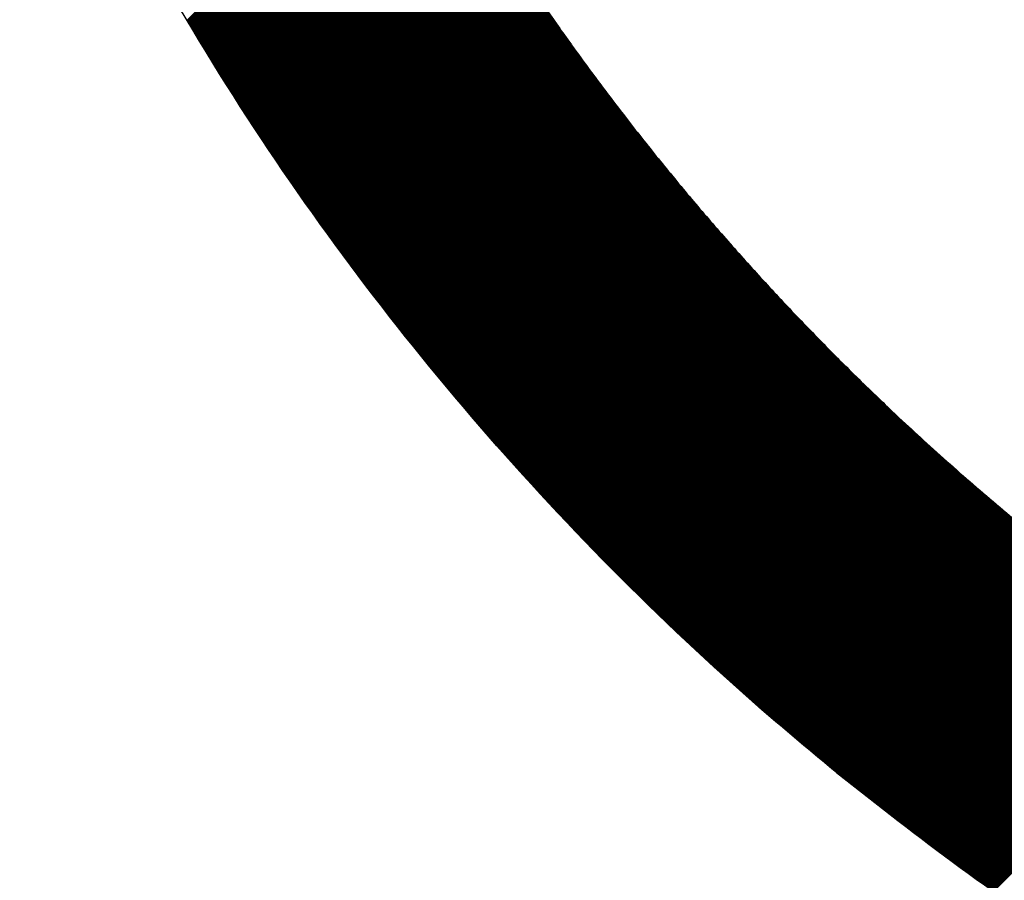
# Model space of a CAD drawing. Units: millimetres. Extents: x -126 to 2300, y 118 to 880.
# Drawn here: x 1198 to 1224, y 327 to 350 of the extents above; entities that cross this region are included whole.
import ezdxf

# ---------------------------------------------------------------- set-up
doc = ezdxf.new("R2010")
doc.units = ezdxf.units.MM
doc.header["$LTSCALE"] = 5
doc.layers.get('0').update_dxf_attribs({"lineweight": 50})
doc.styles.add('ISO Proportional', font='isocpeur.ttf')
doc.dimstyles.new('BİEN_kat$0', dxfattribs={"dimscale": 0, "dimtxt": 50, "dimasz": 30, "dimexe": 5, "dimexo": 5, "dimgap": 10, "dimtad": 1, "dimdec": 0, "dimzin": 9, "dimdsep": 46, "dimtxsty": 'ISO Proportional', "dimcen": 5, "dimadec": 1, "dimazin": 2, "dimtfac": 1, "dimtdec": 0, "dimtofl": 0, "dimtmove": 0, "dimatfit": 2, "dimfxl": 1, "dimtolj": 1, "dimtzin": 0, "dimarcsym": 1})

# ---------------------------------------------------------------- blocks, each defined once
blk = doc.blocks.new('*D187')
at = {"color": 0, "lineweight": -2, "transparency": 16777216}
for p, q in [((1001.019, 342.597), (1001.019, 372.597)), ((1266.142, 312.597), (996.019, 312.597)), ((1057.507, 257.667), (996.019, 257.667)), ((1001.019, 227.667), (1001.019, 117.667))]:
    blk.add_line(p, q, dxfattribs=at)
at = {"color": 0, "transparency": 16777216}
for points in [[(996.019, 342.597), (1006.019, 342.597), (1001.019, 312.597)], [(996.019, 227.667), (1006.019, 227.667), (1001.019, 257.667)]]:
    blk.add_solid(points, dxfattribs=at)
at = {"layer": 'Defpoints', "color": 0, "transparency": 16777216}
for p in [(1001.019, 312.597), (1271.142, 312.597), (1062.507, 257.667, 0)]:
    blk.add_point(p, dxfattribs=at)
at = {"color": 0, "lineweight": 13, "transparency": 16777216, "insert": (966.019, 157.667), "char_height": 50, "attachment_point": 5, "rotation": 90, "style": 'ISO Proportional'}
blk.add_mtext('\\A1;35', dxfattribs=at)

msp = doc.modelspace()

# ---------------------------------------------------------------- linework, layer by layer
at = {"color": 7, "linetype": 'Continuous'}
for p, q in [((1202.819, 349.612), (1208.68, 355.473)), ((1202.836, 349.584), (1208.696, 355.444)), ((1202.852, 349.556), (1208.712, 355.416)), ((1202.869, 349.528), (1208.728, 355.387)), ((1202.886, 349.5), (1208.744, 355.358)), ((1202.903, 349.472), (1208.76, 355.329)), ((1202.919, 349.444), (1208.776, 355.3)), ((1202.936, 349.415), (1208.792, 355.271)), ((1202.953, 349.387), (1208.808, 355.242)), ((1202.97, 349.359), (1208.824, 355.214)), ((1202.987, 349.331), (1208.84, 355.185)), ((1203.004, 349.303), (1208.856, 355.156)), ((1203.02, 349.275), (1208.872, 355.127)), ((1203.037, 349.247), (1208.889, 355.098)), ((1203.054, 349.219), (1208.905, 355.07)), ((1203.071, 349.191), (1208.921, 355.041)), ((1203.088, 349.163), (1208.937, 355.012)), ((1203.105, 349.135), (1208.953, 354.983)), ((1203.122, 349.107), (1208.969, 354.955)), ((1203.139, 349.079), (1208.986, 354.926)), ((1203.156, 349.051), (1209.002, 354.897)), ((1203.173, 349.023), (1209.018, 354.869)), ((1203.19, 348.995), (1209.034, 354.84)), ((1203.207, 348.967), (1209.051, 354.811)), ((1203.224, 348.939), (1209.067, 354.783)), ((1203.241, 348.912), (1209.083, 354.754)), ((1203.258, 348.884), (1209.099, 354.726)), ((1203.275, 348.856), (1209.116, 354.697)), ((1203.292, 348.828), (1209.132, 354.668)), ((1203.309, 348.8), (1209.148, 354.64)), ((1203.326, 348.772), (1209.165, 354.611)), ((1203.343, 348.744), (1209.181, 354.583)), ((1203.36, 348.717), (1209.197, 354.554)), ((1203.377, 348.689), (1209.214, 354.526)), ((1203.394, 348.661), (1209.23, 354.497)), ((1203.411, 348.633), (1209.247, 354.469)), ((1203.428, 348.605), (1209.263, 354.44)), ((1203.445, 348.578), (1209.279, 354.412)), ((1203.462, 348.55), (1209.296, 354.383)), ((1203.48, 348.522), (1209.312, 354.355)), ((1203.497, 348.494), (1209.329, 354.326)), ((1203.514, 348.467), (1209.345, 354.298)), ((1203.531, 348.439), (1209.362, 354.269)), ((1203.548, 348.411), (1209.378, 354.241)), ((1203.566, 348.383), (1209.395, 354.213)), ((1203.583, 348.356), (1209.411, 354.184)), ((1203.6, 348.328), (1209.428, 354.156)), ((1203.617, 348.3), (1209.444, 354.128)), ((1203.634, 348.273), (1209.461, 354.099)), ((1203.652, 348.245), (1209.477, 354.071)), ((1203.669, 348.217), (1209.494, 354.043)), ((1203.686, 348.19), (1209.511, 354.014)), ((1203.704, 348.162), (1209.527, 353.986)), ((1203.721, 348.135), (1209.544, 353.958)), ((1203.738, 348.107), (1209.561, 353.929)), ((1203.755, 348.079), (1209.577, 353.901)), ((1203.773, 348.052), (1209.594, 353.873)), ((1203.79, 348.024), (1209.611, 353.845)), ((1203.807, 347.997), (1209.627, 353.816)), ((1203.825, 347.969), (1209.644, 353.788)), ((1203.842, 347.942), (1209.661, 353.76)), ((1203.86, 347.914), (1209.677, 353.732)), ((1203.877, 347.887), (1209.694, 353.704)), ((1203.894, 347.859), (1209.711, 353.676)), ((1203.912, 347.832), (1209.728, 353.647)), ((1203.929, 347.804), (1209.744, 353.619)), ((1203.947, 347.777), (1209.761, 353.591)), ((1203.964, 347.749), (1209.778, 353.563)), ((1203.982, 347.722), (1209.795, 353.535)), ((1203.999, 347.694), (1209.812, 353.507)), ((1204.017, 347.667), (1209.828, 353.479)), ((1204.034, 347.64), (1209.845, 353.451)), ((1204.052, 347.612), (1209.862, 353.423)), ((1204.069, 347.585), (1209.879, 353.395)), ((1204.087, 347.557), (1209.896, 353.367)), ((1204.104, 347.53), (1209.913, 353.339)), ((1204.122, 347.503), (1209.93, 353.311)), ((1204.139, 347.475), (1209.946, 353.283)), ((1204.157, 347.448), (1209.963, 353.255)), ((1204.174, 347.421), (1209.98, 353.227)), ((1204.192, 347.393), (1209.997, 353.199)), ((1204.21, 347.366), (1210.014, 353.171)), ((1204.227, 347.339), (1210.031, 353.143)), ((1204.245, 347.312), (1210.048, 353.115)), ((1204.262, 347.284), (1210.065, 353.087)), ((1204.28, 347.257), (1210.082, 353.059)), ((1204.298, 347.23), (1210.099, 353.031)), ((1204.315, 347.203), (1210.116, 353.003)), ((1204.333, 347.175), (1210.133, 352.976)), ((1204.351, 347.148), (1210.15, 352.948)), ((1204.368, 347.121), (1210.167, 352.92)), ((1204.386, 347.094), (1210.184, 352.892)), ((1204.404, 347.066), (1210.202, 352.864)), ((1204.422, 347.039), (1210.219, 352.836)), ((1204.439, 347.012), (1210.236, 352.809)), ((1204.457, 346.985), (1210.253, 352.781)), ((1204.475, 346.958), (1210.27, 352.753)), ((1204.493, 346.931), (1210.287, 352.725)), ((1204.51, 346.904), (1210.304, 352.698)), ((1204.528, 346.876), (1210.322, 352.67)), ((1204.546, 346.849), (1210.339, 352.642)), ((1204.564, 346.822), (1210.356, 352.614)), ((1204.582, 346.795), (1210.373, 352.587)), ((1204.599, 346.768), (1210.39, 352.559)), ((1204.617, 346.741), (1210.408, 352.531)), ((1204.635, 346.714), (1210.425, 352.504)), ((1204.653, 346.687), (1210.442, 352.476)), ((1204.671, 346.66), (1210.459, 352.448)), ((1204.689, 346.633), (1210.477, 352.421)), ((1204.707, 346.606), (1210.494, 352.393)), ((1204.724, 346.579), (1210.511, 352.366)), ((1204.742, 346.552), (1210.529, 352.338)), ((1204.76, 346.525), (1210.546, 352.311)), ((1204.778, 346.498), (1210.563, 352.283)), ((1204.796, 346.471), (1210.581, 352.255)), ((1204.814, 346.444), (1210.598, 352.228)), ((1204.832, 346.417), (1210.615, 352.2)), ((1204.85, 346.39), (1210.633, 352.173)), ((1204.868, 346.363), (1210.65, 352.145)), ((1204.886, 346.336), (1210.668, 352.118)), ((1204.904, 346.309), (1210.685, 352.09)), ((1204.922, 346.283), (1210.702, 352.063)), ((1204.94, 346.256), (1210.72, 352.035)), ((1204.958, 346.229), (1210.737, 352.008)), ((1204.976, 346.202), (1210.755, 351.981)), ((1204.994, 346.175), (1210.772, 351.953)), ((1205.012, 346.148), (1210.79, 351.926)), ((1205.03, 346.122), (1210.807, 351.898)), ((1205.049, 346.095), (1210.825, 351.871)), ((1205.067, 346.068), (1210.842, 351.844)), ((1205.085, 346.041), (1210.86, 351.816)), ((1205.103, 346.014), (1210.877, 351.789)), ((1205.121, 345.988), (1210.895, 351.762)), ((1205.139, 345.961), (1210.913, 351.734)), ((1205.157, 345.934), (1210.93, 351.707)), ((1205.175, 345.907), (1210.948, 351.68)), ((1205.194, 345.881), (1210.965, 351.652)), ((1205.212, 345.854), (1210.983, 351.625)), ((1205.23, 345.827), (1211.001, 351.598)), ((1205.248, 345.8), (1211.018, 351.571)), ((1205.266, 345.774), (1211.036, 351.543)), ((1205.285, 345.747), (1211.054, 351.516)), ((1205.303, 345.72), (1211.071, 351.489)), ((1205.321, 345.694), (1211.089, 351.462)), ((1205.339, 345.667), (1211.107, 351.434)), ((1205.358, 345.64), (1211.124, 351.407)), ((1205.376, 345.614), (1211.142, 351.38)), ((1205.394, 345.587), (1211.16, 351.353)), ((1205.413, 345.561), (1211.178, 351.326)), ((1205.431, 345.534), (1211.195, 351.299)), ((1205.449, 345.507), (1211.213, 351.272)), ((1205.467, 345.481), (1211.231, 351.244)), ((1205.486, 345.454), (1211.249, 351.217)), ((1205.504, 345.428), (1211.267, 351.19)), ((1205.522, 345.401), (1211.284, 351.163)), ((1205.541, 345.375), (1211.302, 351.136)), ((1205.559, 345.348), (1211.32, 351.109)), ((1205.578, 345.322), (1211.338, 351.082)), ((1205.596, 345.295), (1211.356, 351.055)), ((1205.614, 345.269), (1211.374, 351.028)), ((1205.633, 345.242), (1211.392, 351.001)), ((1205.651, 345.216), (1211.41, 350.974)), ((1205.67, 345.189), (1211.427, 350.947)), ((1205.688, 345.163), (1211.445, 350.92)), ((1205.707, 345.136), (1211.463, 350.893)), ((1205.725, 345.11), (1211.481, 350.866)), ((1205.744, 345.084), (1211.499, 350.839)), ((1205.762, 345.057), (1211.517, 350.812)), ((1205.781, 345.031), (1211.535, 350.785)), ((1205.799, 345.004), (1211.553, 350.758)), ((1205.818, 344.978), (1211.571, 350.732)), ((1205.836, 344.952), (1211.589, 350.705)), ((1205.855, 344.925), (1211.607, 350.678)), ((1205.873, 344.899), (1211.625, 350.651)), ((1205.892, 344.873), (1211.643, 350.624)), ((1205.91, 344.846), (1211.661, 350.597)), ((1205.929, 344.82), (1211.68, 350.57)), ((1205.948, 344.794), (1211.698, 350.544)), ((1205.966, 344.767), (1211.716, 350.517)), ((1205.985, 344.741), (1211.734, 350.49)), ((1206.003, 344.715), (1211.752, 350.463)), ((1206.022, 344.688), (1211.77, 350.437)), ((1206.041, 344.662), (1211.788, 350.41)), ((1206.059, 344.636), (1211.806, 350.383)), ((1206.078, 344.61), (1211.825, 350.356)), ((1206.097, 344.583), (1211.843, 350.33)), ((1206.115, 344.557), (1211.861, 350.303)), ((1206.134, 344.531), (1211.879, 350.276)), ((1206.153, 344.505), (1211.897, 350.25)), ((1206.171, 344.479), (1211.916, 350.223)), ((1206.19, 344.452), (1211.934, 350.196)), ((1206.209, 344.426), (1211.952, 350.17)), ((1206.228, 344.4), (1211.97, 350.143)), ((1206.246, 344.374), (1211.989, 350.116)), ((1206.265, 344.348), (1212.007, 350.09)), ((1206.284, 344.322), (1212.025, 350.063)), ((1206.303, 344.296), (1212.044, 350.036)), ((1206.322, 344.27), (1212.062, 350.01)), ((1206.34, 344.243), (1212.08, 349.983)), ((1206.359, 344.217), (1212.099, 349.957)), ((1206.378, 344.191), (1212.117, 349.93)), ((1206.397, 344.165), (1212.135, 349.904)), ((1206.416, 344.139), (1212.154, 349.877)), ((1206.435, 344.113), (1212.172, 349.851)), ((1206.453, 344.087), (1212.191, 349.824)), ((1206.472, 344.061), (1212.209, 349.798)), ((1206.491, 344.035), (1212.227, 349.771)), ((1206.51, 344.009), (1212.246, 349.745)), ((1206.529, 343.983), (1212.264, 349.718)), ((1206.548, 343.957), (1212.283, 349.692)), ((1206.567, 343.931), (1212.301, 349.665)), ((1206.586, 343.905), (1212.32, 349.639)), ((1206.605, 343.879), (1212.338, 349.613)), ((1206.624, 343.853), (1212.357, 349.586)), ((1206.643, 343.827), (1212.375, 349.56)), ((1206.662, 343.801), (1212.394, 349.533)), ((1206.681, 343.775), (1212.412, 349.507)), ((1206.7, 343.749), (1212.431, 349.481)), ((1206.719, 343.724), (1212.449, 349.454)), ((1206.738, 343.698), (1212.468, 349.428)), ((1206.757, 343.672), (1212.487, 349.402)), ((1206.776, 343.646), (1212.505, 349.375)), ((1206.795, 343.62), (1212.524, 349.349)), ((1206.814, 343.594), (1212.542, 349.323)), ((1206.833, 343.568), (1212.561, 349.297)), ((1206.852, 343.543), (1212.58, 349.27)), ((1206.871, 343.517), (1212.598, 349.244)), ((1206.89, 343.491), (1212.617, 349.218)), ((1206.909, 343.465), (1212.636, 349.192)), ((1206.928, 343.439), (1212.654, 349.165)), ((1206.947, 343.414), (1212.673, 349.139)), ((1206.967, 343.388), (1212.692, 349.113)), ((1206.986, 343.362), (1212.71, 349.087)), ((1207.005, 343.336), (1212.729, 349.061)), ((1207.024, 343.311), (1212.748, 349.035)), ((1207.043, 343.285), (1212.767, 349.008)), ((1207.062, 343.259), (1212.786, 348.982)), ((1207.082, 343.233), (1212.804, 348.956)), ((1207.101, 343.208), (1212.823, 348.93)), ((1207.12, 343.182), (1212.842, 348.904)), ((1207.139, 343.156), (1212.861, 348.878)), ((1207.158, 343.131), (1212.88, 348.852)), ((1207.178, 343.105), (1212.898, 348.826)), ((1207.197, 343.079), (1212.917, 348.8)), ((1207.216, 343.054), (1212.936, 348.774)), ((1207.235, 343.028), (1212.955, 348.748)), ((1207.255, 343.003), (1212.974, 348.722)), ((1207.274, 342.977), (1212.993, 348.696)), ((1207.293, 342.951), (1213.012, 348.67)), ((1207.313, 342.926), (1213.031, 348.644)), ((1207.332, 342.9), (1213.05, 348.618)), ((1207.351, 342.875), (1213.068, 348.592)), ((1207.371, 342.849), (1213.087, 348.566)), ((1207.39, 342.824), (1213.106, 348.54)), ((1207.409, 342.798), (1213.125, 348.514)), ((1207.429, 342.772), (1213.144, 348.488)), ((1207.448, 342.747), (1213.163, 348.462)), ((1207.468, 342.721), (1213.182, 348.436)), ((1207.487, 342.696), (1213.201, 348.41)), ((1207.506, 342.67), (1213.22, 348.384)), ((1207.526, 342.645), (1213.239, 348.359)), ((1207.545, 342.62), (1213.258, 348.333)), ((1207.565, 342.594), (1213.278, 348.307)), ((1207.584, 342.569), (1213.297, 348.281)), ((1207.604, 342.543), (1213.316, 348.255)), ((1207.623, 342.518), (1213.335, 348.23)), ((1207.643, 342.492), (1213.354, 348.204)), ((1207.662, 342.467), (1213.373, 348.178)), ((1207.682, 342.442), (1213.392, 348.152)), ((1207.701, 342.416), (1213.411, 348.126)), ((1207.721, 342.391), (1213.43, 348.101)), ((1207.74, 342.365), (1213.45, 348.075)), ((1207.76, 342.34), (1213.469, 348.049)), ((1207.779, 342.315), (1213.488, 348.024)), ((1207.799, 342.289), (1213.507, 347.998)), ((1207.818, 342.264), (1213.526, 347.972)), ((1207.838, 342.239), (1213.546, 347.946)), ((1207.857, 342.213), (1213.565, 347.921)), ((1207.877, 342.188), (1213.584, 347.895)), ((1207.897, 342.163), (1213.603, 347.869)), ((1207.916, 342.137), (1213.623, 347.844)), ((1207.936, 342.112), (1213.642, 347.818)), ((1207.956, 342.087), (1213.661, 347.793)), ((1207.975, 342.062), (1213.681, 347.767)), ((1207.995, 342.036), (1213.7, 347.741)), ((1208.015, 342.011), (1213.719, 347.716)), ((1208.034, 341.986), (1213.739, 347.69)), ((1208.054, 341.961), (1213.758, 347.665)), ((1208.074, 341.936), (1213.777, 347.639)), ((1208.093, 341.91), (1213.797, 347.614)), ((1208.113, 341.885), (1213.816, 347.588)), ((1208.133, 341.86), (1213.835, 347.563)), ((1208.153, 341.835), (1213.855, 347.537)), ((1208.172, 341.81), (1213.874, 347.512)), ((1208.192, 341.785), (1213.894, 347.486)), ((1208.212, 341.759), (1213.913, 347.461)), ((1208.232, 341.734), (1213.932, 347.435)), ((1208.251, 341.709), (1213.952, 347.41)), ((1208.271, 341.684), (1213.971, 347.384)), ((1208.291, 341.659), (1213.991, 347.359)), ((1208.311, 341.634), (1214.01, 347.334)), ((1208.331, 341.609), (1214.03, 347.308)), ((1208.35, 341.584), (1214.049, 347.283)), ((1208.37, 341.559), (1214.069, 347.257)), ((1208.39, 341.534), (1214.088, 347.232)), ((1208.41, 341.509), (1214.108, 347.207)), ((1208.43, 341.484), (1214.128, 347.181)), ((1208.45, 341.459), (1214.147, 347.156)), ((1208.47, 341.434), (1214.167, 347.131)), ((1208.49, 341.409), (1214.186, 347.105)), ((1208.509, 341.384), (1214.206, 347.08)), ((1208.529, 341.359), (1214.226, 347.055)), ((1208.549, 341.334), (1214.245, 347.03)), ((1208.569, 341.309), (1214.265, 347.004)), ((1208.589, 341.284), (1214.284, 346.979)), ((1208.609, 341.259), (1214.304, 346.954)), ((1208.629, 341.234), (1214.324, 346.929)), ((1208.649, 341.209), (1214.343, 346.903)), ((1208.669, 341.184), (1214.363, 346.878)), ((1208.689, 341.159), (1214.383, 346.853)), ((1208.709, 341.134), (1214.403, 346.828)), ((1208.729, 341.109), (1214.422, 346.803)), ((1208.749, 341.085), (1214.442, 346.777)), ((1208.769, 341.06), (1214.462, 346.752)), ((1208.789, 341.035), (1214.482, 346.727)), ((1208.809, 341.01), (1214.501, 346.702)), ((1208.829, 340.985), (1214.521, 346.677)), ((1208.85, 340.96), (1214.541, 346.652)), ((1208.87, 340.936), (1214.561, 346.627)), ((1208.89, 340.911), (1214.581, 346.602)), ((1208.91, 340.886), (1214.6, 346.576)), ((1208.93, 340.861), (1214.62, 346.551)), ((1208.95, 340.836), (1214.64, 346.526)), ((1208.97, 340.812), (1214.66, 346.501)), ((1208.99, 340.787), (1214.68, 346.476)), ((1209.011, 340.762), (1214.7, 346.451)), ((1209.031, 340.737), (1214.72, 346.426)), ((1209.051, 340.713), (1214.739, 346.401)), ((1209.071, 340.688), (1214.759, 346.376)), ((1209.091, 340.663), (1214.779, 346.351)), ((1209.111, 340.639), (1214.799, 346.326)), ((1209.132, 340.614), (1214.819, 346.301)), ((1209.152, 340.589), (1214.839, 346.276)), ((1209.172, 340.565), (1214.859, 346.252)), ((1209.192, 340.54), (1214.879, 346.227)), ((1209.213, 340.515), (1214.899, 346.202)), ((1209.233, 340.491), (1214.919, 346.177)), ((1209.253, 340.466), (1214.939, 346.152)), ((1209.273, 340.441), (1214.959, 346.127)), ((1209.294, 340.417), (1214.979, 346.102)), ((1209.314, 340.392), (1214.999, 346.077)), ((1209.334, 340.368), (1215.019, 346.052)), ((1209.355, 340.343), (1215.039, 346.028)), ((1209.375, 340.318), (1215.059, 346.003)), ((1209.395, 340.294), (1215.079, 345.978)), ((1209.416, 340.269), (1215.1, 345.953)), ((1209.436, 340.245), (1215.12, 345.928)), ((1209.456, 340.22), (1215.14, 345.904)), ((1209.477, 340.196), (1215.16, 345.879)), ((1209.497, 340.171), (1215.18, 345.854)), ((1209.518, 340.147), (1215.2, 345.829)), ((1209.538, 340.122), (1215.22, 345.805)), ((1209.558, 340.098), (1215.241, 345.78)), ((1209.579, 340.073), (1215.261, 345.755)), ((1209.599, 340.049), (1215.281, 345.73)), ((1209.62, 340.024), (1215.301, 345.706)), ((1209.64, 340), (1215.321, 345.681)), ((1209.661, 339.975), (1215.342, 345.656)), ((1209.681, 339.951), (1215.362, 345.632)), ((1209.702, 339.927), (1215.382, 345.607)), ((1209.722, 339.902), (1215.402, 345.583)), ((1209.743, 339.878), (1215.423, 345.558)), ((1209.763, 339.853), (1215.443, 345.533)), ((1209.784, 339.829), (1215.463, 345.509)), ((1209.804, 339.805), (1215.484, 345.484)), ((1209.825, 339.78), (1215.504, 345.46)), ((1209.845, 339.756), (1215.524, 345.435)), ((1209.866, 339.732), (1215.545, 345.41)), ((1209.886, 339.707), (1215.565, 345.386)), ((1209.907, 339.683), (1215.585, 345.361)), ((1209.928, 339.659), (1215.606, 345.337)), ((1209.948, 339.634), (1215.626, 345.312)), ((1209.969, 339.61), (1215.647, 345.288)), ((1209.99, 339.586), (1215.667, 345.263)), ((1210.01, 339.562), (1215.687, 345.239)), ((1210.031, 339.537), (1215.708, 345.214)), ((1210.051, 339.513), (1215.728, 345.19)), ((1210.072, 339.489), (1215.749, 345.165)), ((1210.093, 339.465), (1215.769, 345.141)), ((1210.113, 339.44), (1215.79, 345.117)), ((1210.134, 339.416), (1215.81, 345.092)), ((1210.155, 339.392), (1215.831, 345.068)), ((1210.176, 339.368), (1215.851, 345.043)), ((1210.196, 339.344), (1215.872, 345.019)), ((1210.217, 339.319), (1215.892, 344.995)), ((1210.238, 339.295), (1215.913, 344.97)), ((1210.258, 339.271), (1215.933, 344.946)), ((1210.279, 339.247), (1215.954, 344.922)), ((1210.3, 339.223), (1215.974, 344.897)), ((1210.321, 339.199), (1215.995, 344.873)), ((1210.342, 339.175), (1216.016, 344.849)), ((1210.362, 339.151), (1216.036, 344.824)), ((1210.383, 339.126), (1216.057, 344.8)), ((1210.404, 339.102), (1216.077, 344.776)), ((1210.425, 339.078), (1216.098, 344.751)), ((1210.446, 339.054), (1216.119, 344.727)), ((1210.467, 339.03), (1216.139, 344.703)), ((1210.487, 339.006), (1216.16, 344.679)), ((1210.508, 338.982), (1216.181, 344.654)), ((1210.529, 338.958), (1216.201, 344.63)), ((1210.55, 338.934), (1216.222, 344.606)), ((1210.571, 338.91), (1216.243, 344.582)), ((1210.592, 338.886), (1216.264, 344.558)), ((1210.613, 338.862), (1216.284, 344.534)), ((1210.634, 338.838), (1216.305, 344.509)), ((1210.655, 338.814), (1216.326, 344.485)), ((1210.675, 338.79), (1216.347, 344.461)), ((1210.696, 338.766), (1216.367, 344.437)), ((1210.717, 338.742), (1216.388, 344.413)), ((1210.738, 338.718), (1216.409, 344.389)), ((1210.759, 338.694), (1216.43, 344.365)), ((1210.78, 338.67), (1216.451, 344.341)), ((1210.801, 338.647), (1216.471, 344.317)), ((1210.822, 338.623), (1216.492, 344.292)), ((1210.843, 338.599), (1216.513, 344.268)), ((1210.864, 338.575), (1216.534, 344.244)), ((1210.885, 338.551), (1216.555, 344.22)), ((1210.906, 338.527), (1216.576, 344.196)), ((1210.928, 338.503), (1216.597, 344.172)), ((1210.949, 338.479), (1216.617, 344.148)), ((1210.97, 338.456), (1216.638, 344.124)), ((1210.991, 338.432), (1216.659, 344.1)), ((1211.012, 338.408), (1216.68, 344.076)), ((1211.033, 338.384), (1216.701, 344.052)), ((1211.054, 338.36), (1216.722, 344.029)), ((1211.075, 338.337), (1216.743, 344.005)), ((1211.096, 338.313), (1216.764, 343.981)), ((1211.117, 338.289), (1216.785, 343.957)), ((1211.139, 338.265), (1216.806, 343.933)), ((1211.16, 338.242), (1216.827, 343.909)), ((1211.181, 338.218), (1216.848, 343.885)), ((1211.202, 338.194), (1216.869, 343.861)), ((1211.223, 338.171), (1216.89, 343.837)), ((1211.245, 338.147), (1216.911, 343.814)), ((1211.266, 338.123), (1216.932, 343.79)), ((1211.287, 338.099), (1216.953, 343.766)), ((1211.308, 338.076), (1216.975, 343.742)), ((1211.329, 338.052), (1216.996, 343.718)), ((1211.351, 338.028), (1217.017, 343.695)), ((1211.372, 338.005), (1217.038, 343.671)), ((1211.393, 337.981), (1217.059, 343.647)), ((1211.414, 337.958), (1217.08, 343.623)), ((1211.436, 337.934), (1217.101, 343.6)), ((1211.457, 337.91), (1217.123, 343.576)), ((1211.478, 337.887), (1217.144, 343.552)), ((1211.5, 337.863), (1217.165, 343.528)), ((1211.521, 337.84), (1217.186, 343.505)), ((1211.542, 337.816), (1217.207, 343.481)), ((1211.564, 337.792), (1217.229, 343.457)), ((1211.585, 337.769), (1217.25, 343.434)), ((1211.606, 337.745), (1217.271, 343.41)), ((1211.628, 337.722), (1217.292, 343.386)), ((1211.649, 337.698), (1217.313, 343.363)), ((1211.671, 337.675), (1217.335, 343.339)), ((1211.692, 337.651), (1217.356, 343.315)), ((1211.713, 337.628), (1217.377, 343.292)), ((1211.735, 337.604), (1217.399, 343.268)), ((1211.756, 337.581), (1217.42, 343.245)), ((1211.778, 337.557), (1217.441, 343.221)), ((1211.799, 337.534), (1217.463, 343.197)), ((1211.821, 337.511), (1217.484, 343.174)), ((1211.842, 337.487), (1217.505, 343.15)), ((1211.864, 337.464), (1217.527, 343.127)), ((1211.885, 337.44), (1217.548, 343.103)), ((1211.907, 337.417), (1217.569, 343.08)), ((1211.928, 337.393), (1217.591, 343.056)), ((1211.95, 337.37), (1217.612, 343.033)), ((1211.971, 337.347), (1217.634, 343.009)), ((1211.993, 337.323), (1217.655, 342.986)), ((1212.014, 337.3), (1217.677, 342.962)), ((1212.036, 337.277), (1217.698, 342.939)), ((1212.057, 337.253), (1217.72, 342.916)), ((1212.079, 337.23), (1217.741, 342.892)), ((1212.1, 337.207), (1217.763, 342.869)), ((1212.122, 337.183), (1217.784, 342.845)), ((1212.144, 337.16), (1217.806, 342.822)), ((1212.165, 337.137), (1217.827, 342.799)), ((1212.187, 337.114), (1217.849, 342.775)), ((1212.209, 337.09), (1217.87, 342.752)), ((1212.23, 337.067), (1217.892, 342.728)), ((1212.252, 337.044), (1217.913, 342.705)), ((1212.273, 337.021), (1217.935, 342.682)), ((1212.295, 336.997), (1217.956, 342.659)), ((1212.317, 336.974), (1217.978, 342.635)), ((1212.339, 336.951), (1218, 342.612)), ((1212.36, 336.928), (1218.021, 342.589)), ((1212.382, 336.904), (1218.043, 342.565)), ((1212.404, 336.881), (1218.064, 342.542)), ((1212.425, 336.858), (1218.086, 342.519)), ((1212.447, 336.835), (1218.108, 342.496)), ((1212.469, 336.812), (1218.129, 342.472)), ((1212.491, 336.789), (1218.151, 342.449)), ((1212.512, 336.766), (1218.173, 342.426)), ((1212.534, 336.742), (1218.195, 342.403)), ((1212.556, 336.719), (1218.216, 342.38)), ((1212.578, 336.696), (1218.238, 342.356)), ((1212.6, 336.673), (1218.26, 342.333)), ((1212.621, 336.65), (1218.281, 342.31)), ((1212.643, 336.627), (1218.303, 342.287)), ((1212.665, 336.604), (1218.325, 342.264)), ((1212.687, 336.581), (1218.347, 342.241)), ((1212.709, 336.558), (1218.369, 342.218)), ((1212.731, 336.535), (1218.39, 342.194)), ((1212.752, 336.512), (1218.412, 342.171)), ((1212.774, 336.489), (1218.434, 342.148)), ((1212.796, 336.466), (1218.456, 342.125)), ((1212.818, 336.443), (1218.478, 342.102)), ((1212.84, 336.42), (1218.5, 342.079)), ((1212.862, 336.397), (1218.521, 342.056)), ((1212.884, 336.374), (1218.543, 342.033)), ((1212.906, 336.351), (1218.565, 342.01)), ((1212.928, 336.328), (1218.587, 341.987)), ((1212.95, 336.305), (1218.609, 341.964)), ((1212.972, 336.282), (1218.631, 341.941)), ((1212.994, 336.259), (1218.653, 341.918)), ((1213.016, 336.236), (1218.675, 341.895)), ((1213.038, 336.213), (1218.697, 341.872)), ((1213.06, 336.19), (1218.719, 341.849)), ((1213.082, 336.167), (1218.741, 341.826)), ((1213.104, 336.145), (1218.763, 341.803)), ((1213.126, 336.122), (1218.785, 341.78)), ((1213.148, 336.099), (1218.807, 341.758)), ((1213.17, 336.076), (1218.829, 341.735)), ((1213.192, 336.053), (1218.851, 341.712)), ((1213.214, 336.03), (1218.873, 341.689)), ((1213.236, 336.008), (1218.895, 341.666)), ((1213.258, 335.985), (1218.917, 341.643)), ((1213.28, 335.962), (1218.939, 341.62)), ((1213.302, 335.939), (1218.961, 341.598)), ((1213.325, 335.916), (1218.983, 341.575)), ((1213.347, 335.894), (1219.005, 341.552)), ((1213.369, 335.871), (1219.027, 341.529)), ((1213.391, 335.848), (1219.049, 341.506)), ((1213.413, 335.825), (1219.072, 341.484)), ((1213.435, 335.803), (1219.094, 341.461)), ((1213.458, 335.78), (1219.116, 341.438)), ((1213.48, 335.757), (1219.138, 341.415)), ((1213.502, 335.734), (1219.16, 341.393)), ((1213.524, 335.712), (1219.182, 341.37)), ((1213.546, 335.689), (1219.205, 341.347)), ((1213.569, 335.666), (1219.227, 341.325)), ((1213.591, 335.644), (1219.249, 341.302)), ((1213.613, 335.621), (1219.271, 341.279)), ((1213.635, 335.598), (1219.293, 341.257)), ((1213.658, 335.576), (1219.316, 341.234)), ((1213.68, 335.553), (1219.338, 341.211)), ((1213.702, 335.531), (1219.36, 341.189)), ((1213.724, 335.508), (1219.383, 341.166)), ((1213.747, 335.485), (1219.405, 341.143)), ((1213.769, 335.463), (1219.427, 341.121)), ((1213.791, 335.44), (1219.449, 341.098)), ((1213.814, 335.418), (1219.472, 341.076)), ((1213.836, 335.395), (1219.494, 341.053)), ((1213.858, 335.373), (1219.516, 341.031)), ((1213.881, 335.35), (1219.539, 341.008)), ((1213.903, 335.328), (1219.561, 340.985)), ((1213.926, 335.305), (1219.584, 340.963)), ((1213.948, 335.282), (1219.606, 340.94)), ((1213.97, 335.26), (1219.628, 340.918)), ((1213.993, 335.238), (1219.651, 340.895)), ((1214.015, 335.215), (1219.673, 340.873)), ((1214.038, 335.193), (1219.696, 340.851)), ((1214.06, 335.17), (1219.718, 340.828)), ((1214.083, 335.148), (1219.741, 340.806)), ((1214.105, 335.125), (1219.763, 340.783)), ((1214.127, 335.103), (1219.785, 340.761)), ((1214.15, 335.08), (1219.808, 340.738)), ((1214.172, 335.058), (1219.83, 340.716)), ((1214.195, 335.036), (1219.853, 340.694)), ((1214.217, 335.013), (1219.875, 340.671)), ((1214.24, 334.991), (1219.898, 340.649)), ((1214.263, 334.968), (1219.921, 340.626)), ((1214.285, 334.946), (1219.943, 340.604)), ((1214.308, 334.924), (1219.966, 340.582)), ((1214.33, 334.901), (1219.988, 340.559)), ((1214.353, 334.879), (1220.011, 340.537)), ((1214.375, 334.857), (1220.033, 340.515)), ((1214.398, 334.834), (1220.056, 340.493)), ((1214.42, 334.812), (1220.079, 340.47)), ((1214.443, 334.79), (1220.101, 340.448)), ((1214.466, 334.767), (1220.124, 340.426)), ((1214.488, 334.745), (1220.147, 340.403)), ((1214.511, 334.723), (1220.169, 340.381)), ((1214.534, 334.701), (1220.192, 340.359)), ((1214.556, 334.678), (1220.215, 340.337)), ((1214.579, 334.656), (1220.237, 340.315)), ((1214.602, 334.634), (1220.26, 340.292)), ((1214.624, 334.612), (1220.283, 340.27)), ((1214.647, 334.59), (1220.305, 340.248)), ((1214.67, 334.567), (1220.328, 340.226)), ((1214.692, 334.545), (1220.351, 340.204)), ((1214.715, 334.523), (1220.374, 340.182)), ((1214.738, 334.501), (1220.396, 340.159)), ((1214.761, 334.479), (1220.419, 340.137)), ((1214.783, 334.457), (1220.442, 340.115)), ((1214.806, 334.434), (1220.465, 340.093)), ((1214.829, 334.412), (1220.488, 340.071)), ((1214.852, 334.39), (1220.51, 340.049)), ((1214.874, 334.368), (1220.533, 340.027)), ((1214.897, 334.346), (1220.556, 340.005)), ((1214.92, 334.324), (1220.579, 339.983)), ((1214.943, 334.302), (1220.602, 339.961)), ((1214.966, 334.28), (1220.625, 339.939)), ((1214.989, 334.258), (1220.648, 339.917)), ((1215.011, 334.236), (1220.67, 339.895)), ((1215.034, 334.214), (1220.693, 339.873)), ((1215.057, 334.191), (1220.716, 339.851)), ((1215.08, 334.169), (1220.739, 339.829)), ((1215.103, 334.147), (1220.762, 339.807)), ((1215.126, 334.125), (1220.785, 339.785)), ((1215.149, 334.103), (1220.808, 339.763)), ((1215.172, 334.081), (1220.831, 339.741)), ((1215.195, 334.059), (1220.854, 339.719)), ((1215.217, 334.038), (1220.877, 339.697)), ((1215.24, 334.016), (1220.9, 339.675)), ((1215.263, 333.994), (1220.923, 339.653)), ((1215.286, 333.972), (1220.946, 339.631)), ((1215.309, 333.95), (1220.969, 339.61)), ((1215.332, 333.928), (1220.992, 339.588)), ((1215.355, 333.906), (1221.015, 339.566)), ((1215.378, 333.884), (1221.038, 339.544)), ((1215.401, 333.862), (1221.061, 339.522)), ((1215.424, 333.84), (1221.084, 339.5)), ((1215.447, 333.818), (1221.108, 339.479)), ((1215.47, 333.797), (1221.131, 339.457)), ((1215.493, 333.775), (1221.154, 339.435)), ((1215.517, 333.753), (1221.177, 339.413)), ((1215.54, 333.731), (1221.2, 339.391)), ((1215.563, 333.709), (1221.223, 339.37)), ((1215.586, 333.687), (1221.246, 339.348)), ((1215.609, 333.666), (1221.27, 339.326)), ((1215.632, 333.644), (1221.293, 339.305)), ((1215.655, 333.622), (1221.316, 339.283)), ((1215.678, 333.6), (1221.339, 339.261)), ((1215.701, 333.578), (1221.362, 339.24)), ((1215.725, 333.557), (1221.386, 339.218)), ((1215.748, 333.535), (1221.409, 339.196)), ((1215.771, 333.513), (1221.432, 339.175)), ((1215.794, 333.492), (1221.455, 339.153)), ((1215.817, 333.47), (1221.479, 339.131)), ((1215.84, 333.448), (1221.502, 339.11)), ((1215.864, 333.426), (1221.525, 339.088)), ((1215.887, 333.405), (1221.549, 339.066)), ((1215.91, 333.383), (1221.572, 339.045)), ((1215.933, 333.361), (1221.595, 339.023)), ((1215.957, 333.34), (1221.619, 339.002)), ((1215.98, 333.318), (1221.642, 338.98)), ((1216.003, 333.297), (1221.665, 338.959)), ((1216.026, 333.275), (1221.689, 338.937)), ((1216.05, 333.253), (1221.712, 338.916)), ((1216.073, 333.232), (1221.735, 338.894)), ((1216.096, 333.21), (1221.759, 338.873)), ((1216.12, 333.188), (1221.782, 338.851)), ((1216.143, 333.167), (1221.806, 338.83)), ((1216.166, 333.145), (1221.829, 338.808)), ((1216.19, 333.124), (1221.853, 338.787)), ((1216.213, 333.102), (1221.876, 338.765)), ((1216.236, 333.081), (1221.9, 338.744)), ((1216.26, 333.059), (1221.923, 338.722)), ((1216.283, 333.038), (1221.946, 338.701)), ((1216.306, 333.016), (1221.97, 338.68)), ((1216.33, 332.995), (1221.994, 338.658)), ((1216.353, 332.973), (1222.017, 338.637)), ((1216.377, 332.952), (1222.041, 338.616)), ((1216.4, 332.93), (1222.064, 338.594)), ((1216.424, 332.909), (1222.088, 338.573)), ((1216.447, 332.887), (1222.111, 338.552)), ((1216.471, 332.866), (1222.135, 338.53)), ((1216.494, 332.844), (1222.158, 338.509)), ((1216.517, 332.823), (1222.182, 338.488)), ((1216.541, 332.802), (1222.206, 338.466)), ((1216.564, 332.78), (1222.229, 338.445)), ((1216.588, 332.759), (1222.253, 338.424)), ((1216.612, 332.737), (1222.277, 338.403)), ((1216.635, 332.716), (1222.3, 338.381)), ((1216.659, 332.695), (1222.324, 338.36)), ((1216.682, 332.673), (1222.348, 338.339)), ((1216.706, 332.652), (1222.371, 338.318)), ((1216.729, 332.631), (1222.395, 338.296)), ((1216.753, 332.609), (1222.419, 338.275)), ((1216.776, 332.588), (1222.442, 338.254)), ((1216.8, 332.567), (1222.466, 338.233)), ((1216.824, 332.546), (1222.49, 338.212)), ((1216.847, 332.524), (1222.514, 338.191)), ((1216.871, 332.503), (1222.537, 338.169)), ((1216.895, 332.482), (1222.561, 338.148)), ((1216.918, 332.46), (1222.585, 338.127)), ((1216.942, 332.439), (1222.609, 338.106)), ((1216.966, 332.418), (1222.633, 338.085)), ((1216.989, 332.397), (1222.656, 338.064)), ((1217.013, 332.376), (1222.68, 338.043)), ((1217.037, 332.354), (1222.704, 338.022)), ((1217.06, 332.333), (1222.728, 338.001)), ((1217.084, 332.312), (1222.752, 337.98)), ((1217.108, 332.291), (1222.776, 337.959)), ((1217.132, 332.27), (1222.8, 337.938)), ((1217.155, 332.249), (1222.824, 337.917)), ((1217.179, 332.227), (1222.847, 337.896)), ((1217.203, 332.206), (1222.871, 337.875)), ((1217.227, 332.185), (1222.895, 337.854)), ((1217.25, 332.164), (1222.919, 337.833)), ((1217.274, 332.143), (1222.943, 337.812)), ((1217.298, 332.122), (1222.967, 337.791)), ((1217.322, 332.101), (1222.991, 337.77)), ((1217.346, 332.08), (1223.015, 337.749)), ((1217.369, 332.059), (1223.039, 337.728)), ((1217.393, 332.038), (1223.063, 337.707)), ((1217.417, 332.017), (1223.087, 337.686)), ((1217.441, 331.995), (1223.111, 337.666)), ((1217.465, 331.974), (1223.135, 337.645)), ((1217.489, 331.953), (1223.159, 337.624)), ((1217.513, 331.932), (1223.183, 337.603)), ((1217.537, 331.911), (1223.207, 337.582)), ((1217.561, 331.89), (1223.232, 337.561)), ((1217.585, 331.87), (1223.256, 337.541)), ((1217.608, 331.849), (1223.28, 337.52)), ((1217.632, 331.828), (1223.304, 337.499)), ((1217.656, 331.807), (1223.328, 337.478)), ((1217.68, 331.786), (1223.352, 337.458)), ((1217.704, 331.765), (1223.376, 337.437)), ((1217.728, 331.744), (1223.4, 337.416)), ((1217.752, 331.723), (1223.425, 337.395)), ((1217.776, 331.702), (1223.449, 337.375)), ((1217.8, 331.681), (1223.473, 337.354)), ((1217.824, 331.66), (1223.497, 337.333)), ((1217.848, 331.639), (1223.521, 337.313)), ((1217.872, 331.619), (1223.546, 337.292)), ((1217.896, 331.598), (1223.57, 337.271)), ((1217.921, 331.577), (1223.594, 337.251)), ((1217.945, 331.556), (1223.618, 337.23)), ((1217.969, 331.535), (1223.643, 337.209)), ((1217.993, 331.515), (1223.667, 337.189)), ((1218.017, 331.494), (1223.691, 337.168)), ((1218.041, 331.473), (1223.716, 337.148)), ((1218.065, 331.452), (1223.74, 337.127)), ((1218.089, 331.431), (1223.764, 337.106)), ((1218.113, 331.411), (1223.789, 337.086)), ((1218.138, 331.39), (1223.813, 337.065)), ((1218.162, 331.369), (1223.837, 337.045)), ((1218.186, 331.348), (1223.862, 337.024)), ((1218.21, 331.328), (1223.886, 337.004)), ((1218.234, 331.307), (1223.911, 336.983)), ((1218.259, 331.286), (1223.935, 336.963)), ((1218.283, 331.266), (1223.959, 336.942)), ((1218.307, 331.245), (1223.984, 336.922)), ((1218.331, 331.224), (1224.008, 336.901)), ((1218.355, 331.204), (1224.033, 336.881)), ((1218.38, 331.183), (1224.057, 336.86)), ((1218.404, 331.162), (1224.082, 336.84)), ((1218.428, 331.142), (1224.106, 336.82)), ((1218.453, 331.121), (1224.131, 336.799)), ((1218.477, 331.1), (1224.155, 336.779)), ((1218.501, 331.08), (1224.18, 336.758)), ((1218.525, 331.059), (1224.204, 336.738)), ((1218.55, 331.039), (1224.229, 336.718)), ((1218.574, 331.018), (1224.253, 336.697)), ((1218.598, 330.998), (1224.278, 336.677)), ((1218.623, 330.977), (1224.303, 336.657)), ((1218.647, 330.957), (1224.327, 336.636)), ((1218.672, 330.936), (1224.352, 336.616)), ((1218.696, 330.915), (1224.376, 336.596)), ((1218.72, 330.895), (1224.401, 336.576)), ((1218.745, 330.874), (1224.426, 336.555)), ((1218.769, 330.854), (1224.45, 336.535)), ((1218.794, 330.833), (1224.475, 336.515)), ((1218.818, 330.813), (1224.5, 336.495)), ((1218.842, 330.793), (1224.524, 336.474)), ((1218.867, 330.772), (1224.549, 336.454)), ((1218.891, 330.752), (1224.574, 336.434)), ((1218.916, 330.731), (1224.598, 336.414)), ((1218.94, 330.711), (1224.623, 336.394)), ((1218.965, 330.69), (1224.648, 336.374)), ((1218.989, 330.67), (1224.673, 336.353)), ((1219.014, 330.65), (1224.697, 336.333)), ((1219.038, 330.629), (1224.722, 336.313)), ((1219.063, 330.609), (1224.747, 336.293)), ((1219.087, 330.588), (1224.772, 336.273)), ((1219.112, 330.568), (1224.797, 336.253)), ((1219.136, 330.548), (1224.821, 336.233)), ((1219.161, 330.527), (1224.846, 336.213)), ((1219.186, 330.507), (1224.871, 336.193)), ((1219.21, 330.487), (1224.896, 336.173)), ((1219.235, 330.467), (1224.921, 336.153)), ((1219.259, 330.446), (1224.946, 336.132)), ((1219.284, 330.426), (1224.971, 336.112)), ((1219.309, 330.406), (1224.995, 336.092)), ((1219.333, 330.385), (1225.02, 336.073)), ((1219.358, 330.365), (1225.045, 336.053)), ((1219.383, 330.345), (1225.07, 336.033)), ((1219.407, 330.325), (1225.095, 336.013)), ((1219.432, 330.304), (1225.12, 335.993)), ((1219.457, 330.284), (1225.145, 335.973)), ((1219.481, 330.264), (1225.17, 335.953)), ((1219.506, 330.244), (1225.195, 335.933)), ((1219.531, 330.224), (1225.22, 335.913)), ((1219.555, 330.203), (1225.245, 335.893)), ((1219.58, 330.183), (1225.27, 335.873)), ((1219.605, 330.163), (1225.295, 335.853)), ((1219.63, 330.143), (1225.32, 335.834)), ((1219.654, 330.123), (1225.345, 335.814)), ((1219.68, 330.103), (1225.37, 335.794)), ((1219.705, 330.083), (1225.395, 335.774)), ((1219.73, 330.064), (1225.421, 335.754)), ((1219.755, 330.044), (1225.446, 335.734)), ((1219.78, 330.024), (1225.471, 335.715)), ((1219.805, 330.004), (1225.496, 335.695)), ((1219.83, 329.984), (1225.521, 335.675)), ((1219.856, 329.965), (1225.546, 335.655)), ((1219.881, 329.945), (1225.571, 335.636)), ((1219.906, 329.925), (1225.597, 335.616)), ((1219.931, 329.905), (1225.622, 335.596)), ((1219.956, 329.886), (1225.647, 335.577)), ((1219.981, 329.866), (1225.672, 335.557)), ((1220.006, 329.846), (1225.697, 335.537)), ((1220.032, 329.826), (1225.723, 335.518)), ((1220.057, 329.807), (1225.748, 335.498)), ((1220.082, 329.787), (1225.773, 335.478)), ((1220.107, 329.767), (1225.798, 335.459)), ((1220.132, 329.747), (1225.824, 335.439)), ((1220.157, 329.728), (1225.849, 335.419)), ((1220.182, 329.708), (1225.874, 335.4)), ((1220.208, 329.688), (1225.9, 335.38)), ((1220.233, 329.668), (1225.925, 335.361)), ((1220.258, 329.649), (1225.95, 335.341)), ((1220.283, 329.629), (1225.976, 335.321)), ((1220.308, 329.609), (1226.001, 335.302)), ((1220.333, 329.59), (1226.026, 335.282)), ((1220.359, 329.57), (1226.052, 335.263)), ((1220.384, 329.55), (1226.077, 335.243)), ((1220.409, 329.53), (1226.103, 335.224)), ((1220.434, 329.511), (1226.128, 335.204)), ((1220.459, 329.491), (1226.153, 335.185)), ((1220.485, 329.471), (1226.179, 335.165)), ((1220.51, 329.451), (1226.204, 335.146)), ((1220.535, 329.432), (1226.23, 335.127)), ((1220.56, 329.412), (1226.255, 335.107)), ((1220.585, 329.392), (1226.281, 335.088)), ((1220.611, 329.373), (1226.306, 335.068)), ((1220.636, 329.353), (1226.332, 335.049)), ((1220.661, 329.333), (1226.357, 335.03)), ((1220.686, 329.314), (1226.383, 335.01)), ((1220.711, 329.294), (1226.408, 334.991)), ((1220.737, 329.274), (1226.434, 334.972)), ((1220.762, 329.255), (1226.459, 334.952)), ((1220.787, 329.235), (1226.485, 334.933)), ((1220.812, 329.215), (1226.511, 334.914)), ((1220.838, 329.196), (1226.536, 334.894)), ((1220.863, 329.176), (1226.562, 334.875)), ((1220.888, 329.156), (1226.587, 334.856)), ((1220.913, 329.137), (1226.613, 334.836)), ((1220.939, 329.117), (1226.639, 334.817)), ((1220.964, 329.097), (1226.664, 334.798)), ((1220.989, 329.078), (1226.69, 334.779)), ((1221.014, 329.058), (1226.716, 334.759)), ((1221.04, 329.039), (1226.741, 334.74)), ((1221.065, 329.019), (1226.767, 334.721)), ((1221.09, 328.999), (1226.793, 334.702)), ((1221.116, 328.98), (1226.819, 334.683)), ((1221.141, 328.96), (1226.844, 334.664)), ((1221.166, 328.941), (1226.87, 334.644)), ((1221.192, 328.921), (1226.896, 334.625)), ((1221.217, 328.901), (1226.922, 334.606)), ((1221.242, 328.882), (1226.947, 334.587)), ((1221.268, 328.862), (1226.973, 334.568)), ((1221.293, 328.843), (1226.999, 334.549)), ((1221.318, 328.823), (1227.025, 334.53)), ((1221.344, 328.804), (1227.051, 334.511)), ((1221.369, 328.784), (1227.077, 334.492)), ((1221.394, 328.765), (1227.102, 334.473)), ((1221.42, 328.745), (1227.128, 334.454)), ((1221.445, 328.726), (1227.154, 334.435)), ((1221.471, 328.706), (1227.18, 334.416)), ((1221.496, 328.687), (1227.206, 334.397)), ((1221.521, 328.667), (1227.232, 334.378)), ((1221.547, 328.648), (1227.258, 334.359)), ((1221.572, 328.628), (1227.284, 334.34)), ((1221.598, 328.609), (1227.31, 334.321)), ((1221.623, 328.589), (1227.336, 334.302)), ((1221.648, 328.57), (1227.362, 334.283)), ((1221.674, 328.55), (1227.388, 334.264)), ((1221.699, 328.531), (1227.414, 334.245)), ((1221.725, 328.511), (1227.44, 334.226)), ((1221.75, 328.492), (1227.466, 334.207)), ((1221.776, 328.473), (1227.492, 334.188)), ((1221.801, 328.453), (1227.518, 334.169)), ((1221.827, 328.434), (1227.544, 334.151)), ((1221.852, 328.414), (1227.57, 334.132)), ((1221.878, 328.395), (1227.596, 334.113)), ((1221.903, 328.376), (1227.622, 334.094)), ((1221.929, 328.356), (1227.648, 334.075)), ((1221.955, 328.337), (1227.674, 334.057)), ((1221.98, 328.318), (1227.7, 334.038)), ((1222.006, 328.298), (1227.726, 334.019)), ((1222.031, 328.279), (1227.753, 334)), ((1222.057, 328.26), (1227.779, 333.981)), ((1222.082, 328.24), (1227.805, 333.963)), ((1222.108, 328.221), (1227.831, 333.944)), ((1222.134, 328.202), (1227.857, 333.925)), ((1222.159, 328.182), (1227.883, 333.907)), ((1222.185, 328.163), (1227.91, 333.888)), ((1222.211, 328.144), (1227.936, 333.869)), ((1222.236, 328.125), (1227.962, 333.851)), ((1222.262, 328.105), (1227.988, 333.832)), ((1222.288, 328.086), (1228.015, 333.813)), ((1222.313, 328.067), (1228.041, 333.795)), ((1222.339, 328.048), (1228.067, 333.776)), ((1222.365, 328.029), (1228.093, 333.757)), ((1222.39, 328.009), (1228.12, 333.739)), ((1222.416, 327.99), (1228.146, 333.72)), ((1222.442, 327.971), (1228.172, 333.702)), ((1222.468, 327.952), (1228.199, 333.683)), ((1222.493, 327.933), (1228.225, 333.665)), ((1222.519, 327.914), (1228.251, 333.646)), ((1222.545, 327.895), (1228.278, 333.627)), ((1222.571, 327.875), (1228.304, 333.609)), ((1222.597, 327.856), (1228.331, 333.59)), ((1222.622, 327.837), (1228.357, 333.572)), ((1222.648, 327.818), (1228.383, 333.553)), ((1222.674, 327.799), (1228.41, 333.535)), ((1222.7, 327.78), (1228.436, 333.517)), ((1222.726, 327.761), (1228.463, 333.498)), ((1222.752, 327.742), (1228.489, 333.48)), ((1222.778, 327.723), (1228.516, 333.461)), ((1222.803, 327.704), (1228.542, 333.443)), ((1222.829, 327.685), (1228.569, 333.424)), ((1222.855, 327.666), (1228.595, 333.406)), ((1222.881, 327.647), (1228.622, 333.388)), ((1222.907, 327.628), (1228.648, 333.369)), ((1222.933, 327.609), (1228.675, 333.351)), ((1222.959, 327.59), (1228.701, 333.333)), ((1222.985, 327.571), (1228.728, 333.314)), ((1223.011, 327.553), (1228.755, 333.296)), ((1223.037, 327.534), (1228.781, 333.278)), ((1223.063, 327.515), (1228.808, 333.259)), ((1223.089, 327.496), (1228.834, 333.241)), ((1223.115, 327.477), (1228.861, 333.223)), ((1223.141, 327.458), (1228.888, 333.205)), ((1223.168, 327.44), (1228.914, 333.186)), ((1223.194, 327.421), (1228.941, 333.168)), ((1223.22, 327.402), (1228.968, 333.15)), ((1223.246, 327.383), (1228.994, 333.132)), ((1223.272, 327.364), (1229.021, 333.113)), ((1223.298, 327.346), (1229.048, 333.095)), ((1223.324, 327.327), (1229.074, 333.077)), ((1223.35, 327.308), (1229.101, 333.059)), ((1223.377, 327.289), (1229.128, 333.041)), ((1223.403, 327.271), (1229.155, 333.023)), ((1223.429, 327.252), (1229.181, 333.004)), ((1223.455, 327.233), (1229.208, 332.986)), ((1223.482, 327.215), (1229.235, 332.968)), ((1223.508, 327.196), (1229.262, 332.95)), ((1223.534, 327.177), (1229.289, 332.932)), ((1223.56, 327.159), (1229.315, 332.914)), ((1223.587, 327.14), (1229.342, 332.896)), ((1223.613, 327.122), (1229.369, 332.878)), ((1223.639, 327.103), (1229.396, 332.86)), ((1223.666, 327.084), (1229.423, 332.842)), ((1223.692, 327.066), (1229.45, 332.824)), ((1223.718, 327.047), (1229.477, 332.806))]:
    msp.add_line(p, q, dxfattribs=at)
at = {"color": 0, "lineweight": 30}
msp.add_rational_spline([(1194.579, 450.797, 0), (1198.355, 404.355, 0), (1199.549, 393.18, 0), (1200.47, 384.023, 0), (1201.145, 377.621, 0), (1202.263, 371.754, 0), (1204.484, 364.037, 0), (1208.709, 354.633, 0), (1215.704, 344.636, 0), (1221.563, 338.88, 0), (1227.973, 333.672, 0), (1231.5, 331.349, 0), (1235.551, 329.195, 0), (1237.937, 327.951, 0), (1242.496, 325.917, 0), (1249.119, 323.686, 0), (1254.828, 322.311, 0), (1259.528, 321.465, 0), (1263.045, 320.97, 0), (1266.139, 320.67, 0), (1268.006, 320.604, 0), (1268.806, 320.596, 0), (1269.137, 320.593, 0)], [1, 1, 1, 1, 1, 1, 1, 1, 1, 1, 1, 1, 1, 1, 1, 1, 1, 1, 1, 1, 1, 1, 0.930993869124], degree=3, knots=[0.1687459, 0.1687459, 0.1687459, 0.1687459, 0.2449874, 0.2561593, 0.2673313, 0.2785032, 0.2896751, 0.3120189, 0.3343627, 0.3567065, 0.3567065, 0.3799708, 0.3799708, 0.3820394, 0.3948193, 0.4075992, 0.4203791, 0.426769, 0.4331589, 0.4395489, 0.4441957, 0.4460258, 0.4460258, 0.4460258, 0.4460258], dxfattribs=at)
for points, knots in [([(1219.659, 330.119, 0), (1219.005, 330.651, 0), (1218.36, 331.194, 0), (1212.361, 336.421, 0), (1207.626, 341.948, 0), (1200.044, 353.959, 0), (1197.085, 360.636, 0), (1194.269, 370.845, 0), (1193.586, 374.299, 0), (1192.677, 381.298, 0), (1192.37, 384.826, 0), (1190.584, 401.786, 0), (1187.761, 441.593, 0)], [0, 0, 0, 0, 0.023582, 0.023582, 0.222361, 0.222361, 0.42114, 0.42114, 0.52053, 0.52053, 0.619919, 1, 1, 1, 1]), ([(1219.659, 330.119, 0), (1220.718, 329.287, 0), (1222.862, 327.601, 0), (1226.264, 325.299, 0), (1229.746, 323.203, 0), (1233.267, 321.344, 0), (1236.783, 319.705, 0), (1240.309, 318.272, 0), (1243.786, 317.043, 0), (1248.383, 315.635, 0), (1253.874, 314.315, 0), (1260.636, 313.167, 0), (1268.417, 312.352, 0), (1274.154, 312.736, 0), (1277.491, 312.959, 0)], [0, 0, 0, 0, 0.065399, 0.132431, 0.199361, 0.262702, 0.325711, 0.387683, 0.447454, 0.504794, 0.621134, 0.721354, 0.837918, 1, 1, 1, 1])]:
    msp.add_open_spline(points, degree=3, knots=knots, dxfattribs=at)

# ---------------------------------------------------------------- dimensions: what is measured, and where the dimension line sits
at = {"color": 7, "lineweight": 13}
dim = msp.add_linear_dim(base=(1001.019, 312.597), p1=(1062.507, 257.667, 0), p2=(1271.142, 312.597), angle=90, text='35', dimstyle='BİEN_kat$0', override={"dimscale": 1}, dxfattribs=at)
dim.commit()
dim.dimension.update_dxf_attribs({"geometry": '*D187', "text_midpoint": (1001.019, 157.667), "dimtype": 160})

doc.saveas('drawing.dxf')
